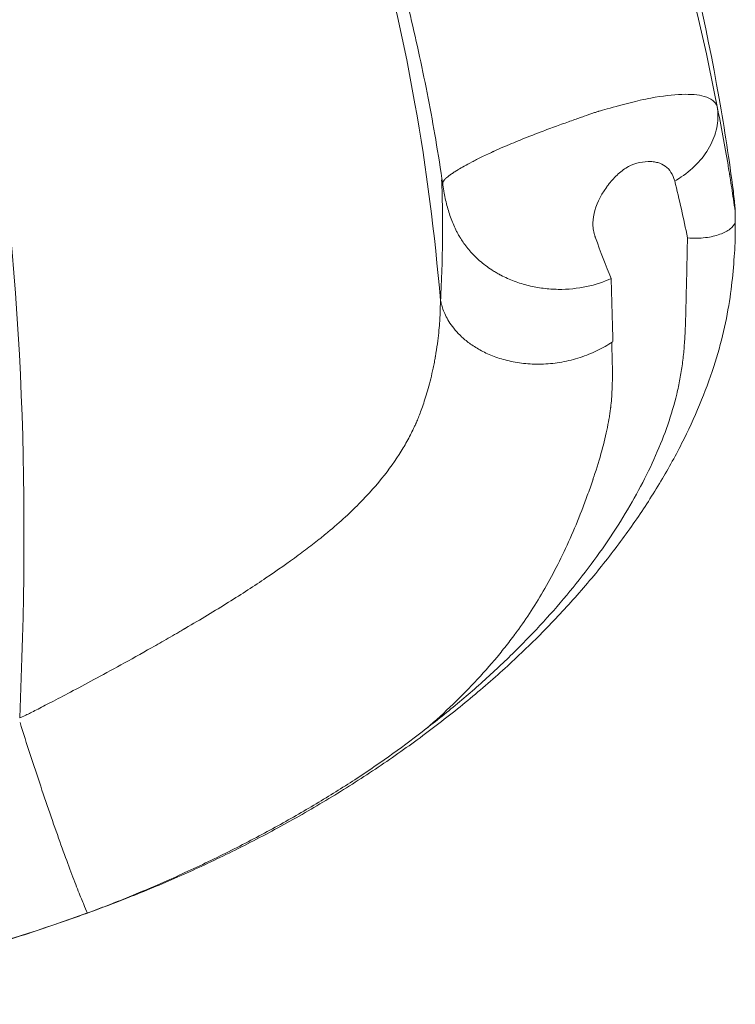
# Model space of a CAD drawing. Units: millimetres. Extents: x 4318 to 12983, y 3624 to 11321.
# Drawn here: x 7932 to 8089, y 5629 to 5845 of the extents above; entities that cross this region are included whole.
import ezdxf

# ---------------------------------------------------------------- set-up
doc = ezdxf.new("R2010")
doc.units = ezdxf.units.MM

msp = doc.modelspace()

# ---------------------------------------------------------------- linework, layer by layer
at = {"color": 0, "linetype": 'Continuous', "lineweight": 0}
for points, knots in [([(7844.976, 6157.984), (7852.205, 6120.146), (7859.435, 6082.308), (7869.976, 6042.204), (7887.262, 5976.436), (7913.453, 5904.572), (7924.976, 5835.078), (7933.059, 5786.329), (7933.924, 5738.746), (7931.868, 5691.636)], [0, 0, 0, 0, 0.2187075, 0.2187075, 0.2187075, 0.57736732, 0.57736732, 0.57736732, 0.8289602, 0.8289602, 0.8289602, 0.8289602]), ([(8005.936, 6118.07), (8013.166, 6084.256), (8032.251, 5994.992), (8077.127, 5887.163), (8088.167, 5814.504), (8089.06, 5807.655)], [0.00000003, 0.00000003, 0.00000003, 0.00000003, 0.2187075, 0.57736732, 0.61453373, 0.61453373, 0.61453373, 0.61453373]), ([(8085.483, 5826.315), (8073.739, 5888.523), (8047.999, 5945.215), (8030.936, 5998.241), (8020.395, 6030.998), (8013.166, 6062.357), (8005.936, 6093.715)], [0.42725667, 0.42725667, 0.42725667, 0.42725667, 0.7812925, 0.7812925, 0.7812925, 1, 1, 1, 1]), ([(8025.051, 5809.208), (8024.571, 5812.495), (8024.054, 5815.777), (8022.457, 5825.166), (8021.274, 5831.258), (8018.664, 5843.31), (8017.241, 5849.274), (8014.089, 5861.502), (8012.346, 5867.765), (8008.548, 5880.633), (8006.479, 5887.234), (8002.066, 5900.72), (7999.712, 5907.603), (7994.857, 5921.418), (7992.352, 5928.353), (7987.405, 5941.912), (7984.962, 5948.542), (7980.313, 5961.249), (7978.102, 5967.333), (7973.982, 5978.926), (7972.062, 5984.442), (7968.525, 5994.984), (7966.897, 6000.02), (7963.924, 6009.616), (7962.561, 6014.186), (7959.901, 6023.418), (7958.606, 6028.079), (7955.996, 6037.774), (7954.688, 6042.805), (7952.004, 6053.419), (7950.638, 6058.995), (7947.737, 6071.083), (7946.215, 6077.584), (7944.09, 6086.723), (7943.475, 6089.379), (7942.86, 6092.032)], [0, 0, 0, 0, 10.000646, 10.000646, 28.6710106, 28.6710106, 47.1225757, 47.1225757, 66.7021064, 66.7021064, 87.5710907, 87.5710907, 109.5730134, 109.5730134, 131.9801585, 131.9801585, 153.6130546, 153.6130546, 173.6426493, 173.6426493, 191.962001, 191.962001, 208.8405757, 208.8405757, 224.3784354, 224.3784354, 240.4448688, 240.4448688, 258.0323295, 258.0323295, 277.794423, 277.794423, 301.1063104, 301.1063104, 310.6698776, 310.6698776, 310.6698776, 310.6698776]), ([(7975.531, 5974.569), (7991.379, 5927.865), (8009.786, 5878.504), (8018.938, 5826.951), (8021.475, 5812.664), (8023.3, 5798.21), (8024.548, 5783.618)], [0.29248319, 0.29248319, 0.29248319, 0.29248319, 0.57736732, 0.57736732, 0.57736732, 0.65631416, 0.65631416, 0.65631416, 0.65631416]), ([(8025.052, 5809.201), (8025.049, 5809.218), (8025.034, 5809.285), (8025.042, 5809.402), (8025.045, 5809.461), (8025.055, 5809.532), (8025.081, 5809.617), (8025.093, 5809.659), (8025.11, 5809.704), (8025.132, 5809.753), (8025.144, 5809.777), (8025.156, 5809.802), (8025.17, 5809.828), (8025.177, 5809.841), (8025.185, 5809.854), (8025.192, 5809.867), (8025.196, 5809.874), (8025.2, 5809.881), (8025.205, 5809.888), (8025.207, 5809.891), (8025.209, 5809.894), (8025.211, 5809.898), (8025.212, 5809.899), (8025.213, 5809.901), (8025.214, 5809.903), (8025.215, 5809.904), (8025.215, 5809.905), (8025.216, 5809.905), (8025.216, 5809.906), (8025.216, 5809.906), (8025.216, 5809.907), (8025.217, 5809.907), (8025.217, 5809.908), (8025.217, 5809.908), (8025.291, 5810.024), (8025.386, 5810.146), (8025.504, 5810.275), (8025.563, 5810.339), (8025.627, 5810.404), (8025.696, 5810.471), (8025.731, 5810.505), (8025.767, 5810.539), (8025.805, 5810.573), (8025.824, 5810.59), (8025.843, 5810.608), (8025.862, 5810.625), (8025.872, 5810.634), (8025.882, 5810.642), (8025.892, 5810.651), (8025.897, 5810.655), (8025.902, 5810.66), (8025.907, 5810.664), (8025.912, 5810.668), (8025.917, 5810.673), (8025.922, 5810.677), (8026.213, 5810.931), (8026.575, 5811.204), (8027.002, 5811.496), (8027.216, 5811.642), (8027.446, 5811.793), (8027.692, 5811.948), (8027.815, 5812.026), (8027.942, 5812.105), (8028.073, 5812.185), (8028.138, 5812.225), (8028.205, 5812.265), (8028.272, 5812.306), (8028.306, 5812.326), (8028.34, 5812.346), (8028.374, 5812.367), (8028.391, 5812.377), (8028.409, 5812.387), (8028.426, 5812.398), (8028.434, 5812.403), (8028.443, 5812.408), (8028.452, 5812.413), (8028.456, 5812.416), (8028.46, 5812.418), (8028.465, 5812.421), (8028.467, 5812.422), (8028.469, 5812.423), (8028.471, 5812.425), (8028.473, 5812.426), (8028.476, 5812.428), (8028.478, 5812.428), (8029.234, 5812.878), (8030.21, 5813.437), (8031.497, 5814.111), (8032.14, 5814.449), (8032.861, 5814.815), (8033.67, 5815.211), (8034.074, 5815.409), (8034.501, 5815.614), (8034.95, 5815.828), (8035.175, 5815.934), (8035.406, 5816.043), (8035.642, 5816.153), (8035.76, 5816.209), (8035.88, 5816.264), (8036.001, 5816.321), (8036.062, 5816.349), (8036.123, 5816.377), (8036.184, 5816.405), (8036.215, 5816.419), (8036.246, 5816.434), (8036.276, 5816.448), (8036.292, 5816.455), (8036.307, 5816.462), (8036.323, 5816.469), (8036.331, 5816.473), (8036.338, 5816.476), (8036.346, 5816.48), (8036.35, 5816.482), (8036.354, 5816.484), (8036.358, 5816.485), (8036.362, 5816.487), (8036.364, 5816.488), (8036.369, 5816.491), (8037.634, 5817.073), (8038.922, 5817.632), (8040.201, 5818.167), (8041.48, 5818.701), (8042.75, 5819.211), (8043.986, 5819.696), (8045.222, 5820.18), (8046.425, 5820.639), (8047.575, 5821.071), (8048.726, 5821.503), (8049.826, 5821.908), (8050.861, 5822.284), (8051.896, 5822.66), (8052.867, 5823.007), (8053.765, 5823.324), (8054.664, 5823.641), (8055.472, 5823.927), (8056.191, 5824.181), (8056.91, 5824.435), (8057.541, 5824.657), (8058.088, 5824.845), (8058.362, 5824.939), (8058.614, 5825.024), (8058.846, 5825.101), (8058.962, 5825.14), (8059.073, 5825.176), (8059.179, 5825.21), (8059.232, 5825.227), (8059.283, 5825.244), (8059.334, 5825.26), (8059.359, 5825.268), (8059.384, 5825.276), (8059.408, 5825.283), (8059.421, 5825.287), (8059.433, 5825.291), (8059.445, 5825.295), (8059.451, 5825.297), (8059.457, 5825.299), (8059.463, 5825.3), (8059.466, 5825.301), (8059.469, 5825.302), (8059.472, 5825.303), (8059.474, 5825.304), (8059.475, 5825.304), (8059.477, 5825.305), (8059.478, 5825.305), (8059.48, 5825.306), (8059.481, 5825.306), (8060.257, 5825.548), (8062.058, 5826.038), (8063.995, 5826.555), (8065.558, 5826.972), (8067.202, 5827.406), (8068.561, 5827.718), (8069.417, 5827.914), (8070.154, 5828.055), (8070.901, 5828.192), (8076.009, 5829.128), (8080.082, 5829.29), (8082.63, 5828.569), (8084.182, 5828.13), (8085.178, 5827.358), (8085.483, 5826.315)], [0, 0, 0, 0, 0.015625, 0.015625, 0.015625, 0.0234375, 0.0234375, 0.0234375, 0.0273438, 0.0273438, 0.0273438, 0.0292969, 0.0292969, 0.0292969, 0.0302734, 0.0302734, 0.0302734, 0.0307617, 0.0307617, 0.0307617, 0.0310059, 0.0310059, 0.0310059, 0.0311279, 0.0311279, 0.0311279, 0.031189, 0.031189, 0.031189, 0.0312195, 0.0312195, 0.0312195, 0.03125, 0.03125, 0.03125, 0.046875, 0.046875, 0.046875, 0.0546875, 0.0546875, 0.0546875, 0.0585938, 0.0585938, 0.0585938, 0.0605469, 0.0605469, 0.0605469, 0.0615234, 0.0615234, 0.0615234, 0.0620117, 0.0620117, 0.0620117, 0.0625, 0.0625, 0.0625, 0.09375, 0.09375, 0.09375, 0.109375, 0.109375, 0.109375, 0.1171875, 0.1171875, 0.1171875, 0.1210938, 0.1210938, 0.1210938, 0.1230469, 0.1230469, 0.1230469, 0.1240234, 0.1240234, 0.1240234, 0.1245117, 0.1245117, 0.1245117, 0.1247559, 0.1247559, 0.1247559, 0.1248779, 0.1248779, 0.1248779, 0.125, 0.125, 0.125, 0.1875, 0.1875, 0.1875, 0.21875, 0.21875, 0.21875, 0.234375, 0.234375, 0.234375, 0.2421875, 0.2421875, 0.2421875, 0.2460938, 0.2460938, 0.2460938, 0.2480469, 0.2480469, 0.2480469, 0.2490234, 0.2490234, 0.2490234, 0.2495117, 0.2495117, 0.2495117, 0.2497559, 0.2497559, 0.2497559, 0.2498779, 0.2498779, 0.2498779, 0.25, 0.25, 0.25, 0.28125, 0.28125, 0.28125, 0.3125, 0.3125, 0.3125, 0.34375, 0.34375, 0.34375, 0.375, 0.375, 0.375, 0.40625, 0.40625, 0.40625, 0.4375, 0.4375, 0.4375, 0.46875, 0.46875, 0.46875, 0.484375, 0.484375, 0.484375, 0.4921875, 0.4921875, 0.4921875, 0.4960938, 0.4960938, 0.4960938, 0.4980469, 0.4980469, 0.4980469, 0.4990234, 0.4990234, 0.4990234, 0.4995117, 0.4995117, 0.4995117, 0.4997559, 0.4997559, 0.4997559, 0.4998779, 0.4998779, 0.4998779, 0.5, 0.5, 0.5, 0.5632505, 0.5632505, 0.5632505, 0.6142801, 0.6142801, 0.6142801, 0.6464213, 0.6464213, 0.6464213, 0.8661492, 0.8661492, 0.8661492, 1, 1, 1, 1]), ([(8085.483, 5826.315), (8085.707, 5824.997), (8085.723, 5823.586), (8085.49, 5822.146), (8085.262, 5820.741), (8084.796, 5819.311), (8084.098, 5817.934), (8083.403, 5816.563), (8082.48, 5815.246), (8081.384, 5814.051), (8080.262, 5812.828), (8078.961, 5811.733), (8077.57, 5810.806), (8077.106, 5810.496), (8076.631, 5810.205), (8076.15, 5809.932)], [0, 0, 0, 0, 0.2339197, 0.2339197, 0.2339197, 0.46225609, 0.46225609, 0.46225609, 0.68952677, 0.68952677, 0.68952677, 0.92225276, 0.92225276, 0.92225276, 1, 1, 1, 1]), ([(8085.483, 5826.315), (8086.382, 5822.014), (8087.185, 5817.696), (8087.89, 5813.475), (8087.978, 5812.948), (8088.064, 5812.422), (8088.15, 5811.897), (8088.171, 5811.766), (8088.192, 5811.635), (8088.213, 5811.504), (8088.219, 5811.472), (8088.224, 5811.439), (8088.229, 5811.406), (8088.232, 5811.39), (8088.234, 5811.374), (8088.237, 5811.357), (8088.238, 5811.349), (8088.239, 5811.345), (8088.24, 5811.34), (8088.241, 5811.334), (8088.242, 5811.329), (8088.242, 5811.323), (8088.249, 5811.28), (8088.256, 5811.236), (8088.263, 5811.192), (8088.292, 5811.017), (8088.32, 5810.84), (8088.348, 5810.66), (8088.463, 5809.94), (8088.581, 5809.182), (8088.703, 5808.386), (8088.941, 5806.823), (8089.192, 5805.111), (8089.451, 5803.247)], [0, 0, 0, 0, 0.34238837, 0.34238837, 0.34238837, 0.38518691, 0.38518691, 0.38518691, 0.39588655, 0.39588655, 0.39588655, 0.39856146, 0.39856146, 0.39856146, 0.39989891, 0.39989891, 0.39989891, 0.40056764, 0.40056764, 0.40056764, 0.40123637, 0.40123637, 0.40123637, 0.40658619, 0.40658619, 0.40658619, 0.42798546, 0.42798546, 0.42798546, 0.51358255, 0.51358255, 0.51358255, 0.68166934, 0.68166934, 0.68166934, 0.68166934]), ([(8076.149, 5809.931), (8075.734, 5811.377), (8075.044, 5812.459), (8074.072, 5813.173), (8073.586, 5813.53), (8073.029, 5813.794), (8072.401, 5813.966), (8072.086, 5814.052), (8071.754, 5814.115), (8071.404, 5814.155), (8071.229, 5814.175), (8071.049, 5814.19), (8070.865, 5814.198), (8070.773, 5814.202), (8070.679, 5814.205), (8070.585, 5814.206), (8070.538, 5814.207), (8070.49, 5814.207), (8070.442, 5814.207), (8070.419, 5814.207), (8070.395, 5814.207), (8070.371, 5814.207), (8070.359, 5814.207), (8070.346, 5814.207), (8070.334, 5814.207), (8070.322, 5814.206), (8070.312, 5814.206), (8070.298, 5814.206), (8068.571, 5814.179), (8066.936, 5813.699), (8065.4, 5812.75), (8064.631, 5812.275), (8063.888, 5811.684), (8063.169, 5810.975), (8062.81, 5810.621), (8062.457, 5810.237), (8062.11, 5809.824), (8061.937, 5809.618), (8061.765, 5809.404), (8061.595, 5809.183), (8061.51, 5809.072), (8061.425, 5808.96), (8061.341, 5808.846), (8061.298, 5808.789), (8061.256, 5808.731), (8061.214, 5808.673), (8061.193, 5808.644), (8061.172, 5808.615), (8061.152, 5808.586), (8061.131, 5808.557), (8061.111, 5808.529), (8061.089, 5808.498), (8059.682, 5806.513), (8058.771, 5804.595), (8058.369, 5802.746), (8058.168, 5801.822), (8058.094, 5800.915), (8058.147, 5800.028), (8058.173, 5799.585), (8058.231, 5799.146), (8058.321, 5798.713), (8058.366, 5798.496), (8058.419, 5798.281), (8058.48, 5798.067), (8058.51, 5797.96), (8058.543, 5797.853), (8058.577, 5797.747), (8058.594, 5797.694), (8058.612, 5797.641), (8058.63, 5797.588), (8058.639, 5797.561), (8058.648, 5797.535), (8058.658, 5797.508), (8058.662, 5797.495), (8058.667, 5797.482), (8058.672, 5797.469), (8058.676, 5797.456), (8058.682, 5797.441), (8058.686, 5797.429), (8059.819, 5794.308), (8060.971, 5791.303), (8062.142, 5788.421)], [0, 0, 0, 0, 0.125, 0.125, 0.125, 0.1875, 0.1875, 0.1875, 0.21875, 0.21875, 0.21875, 0.234375, 0.234375, 0.234375, 0.2421875, 0.2421875, 0.2421875, 0.2460937, 0.2460937, 0.2460937, 0.2480469, 0.2480469, 0.2480469, 0.2490234, 0.2490234, 0.2490234, 0.25, 0.25, 0.25, 0.375, 0.375, 0.375, 0.4375, 0.4375, 0.4375, 0.46875, 0.46875, 0.46875, 0.484375, 0.484375, 0.484375, 0.4921875, 0.4921875, 0.4921875, 0.4960938, 0.4960938, 0.4960938, 0.4980469, 0.4980469, 0.4980469, 0.5, 0.5, 0.5, 0.625, 0.625, 0.625, 0.6875, 0.6875, 0.6875, 0.71875, 0.71875, 0.71875, 0.734375, 0.734375, 0.734375, 0.7421875, 0.7421875, 0.7421875, 0.7460938, 0.7460938, 0.7460938, 0.7480469, 0.7480469, 0.7480469, 0.7490234, 0.7490234, 0.7490234, 0.75, 0.75, 0.75, 1, 1, 1, 1]), ([(8024.572, 5783.471), (8024.823, 5788.261), (8024.964, 5792.883), (8025.001, 5797.336), (8025.037, 5801.788), (8024.97, 5806.07), (8024.807, 5810.185)], [0.00268288, 0.00268288, 0.00268288, 0.00268288, 0.48312299, 0.48312299, 0.48312299, 0.9635631, 0.9635631, 0.9635631, 0.9635631]), ([(8025.037, 5809.299), (8025.04, 5809.271), (8025.043, 5809.243), (8025.047, 5809.215), (8025.051, 5809.18), (8025.056, 5809.145), (8025.061, 5809.111), (8025.072, 5809.041), (8025.082, 5808.972), (8025.093, 5808.903), (8025.114, 5808.765), (8025.136, 5808.627), (8025.158, 5808.49), (8025.202, 5808.217), (8025.248, 5807.945), (8025.296, 5807.676), (8025.391, 5807.137), (8025.495, 5806.607), (8025.607, 5806.085), (8025.832, 5805.04), (8026.093, 5804.026), (8026.399, 5803.041), (8026.705, 5802.057), (8027.057, 5801.101), (8027.461, 5800.179), (8027.663, 5799.718), (8027.878, 5799.266), (8028.107, 5798.824), (8028.221, 5798.603), (8028.339, 5798.384), (8028.46, 5798.168), (8028.521, 5798.059), (8028.582, 5797.952), (8028.645, 5797.845), (8028.676, 5797.792), (8028.707, 5797.738), (8028.739, 5797.685), (8028.755, 5797.659), (8028.77, 5797.632), (8028.786, 5797.606), (8028.794, 5797.592), (8028.802, 5797.579), (8028.81, 5797.566), (8028.814, 5797.559), (8028.818, 5797.553), (8028.822, 5797.546), (8028.826, 5797.54), (8028.831, 5797.532), (8028.834, 5797.526), (8029.269, 5796.811), (8029.767, 5796.083), (8030.342, 5795.352), (8030.916, 5794.621), (8031.568, 5793.888), (8032.308, 5793.167), (8033.048, 5792.446), (8033.878, 5791.739), (8034.803, 5791.064), (8035.266, 5790.727), (8035.752, 5790.399), (8036.263, 5790.081), (8036.518, 5789.923), (8036.779, 5789.767), (8037.046, 5789.615), (8037.18, 5789.538), (8037.315, 5789.463), (8037.451, 5789.388), (8037.52, 5789.351), (8037.588, 5789.314), (8037.657, 5789.277), (8037.692, 5789.259), (8037.726, 5789.24), (8037.761, 5789.222), (8037.778, 5789.213), (8037.796, 5789.204), (8037.813, 5789.195), (8037.822, 5789.19), (8037.83, 5789.185), (8037.839, 5789.181), (8037.848, 5789.176), (8037.858, 5789.171), (8037.865, 5789.167), (8038.807, 5788.675), (8039.794, 5788.234), (8040.813, 5787.85), (8041.831, 5787.466), (8042.883, 5787.141), (8043.953, 5786.878), (8045.023, 5786.614), (8046.111, 5786.413), (8047.203, 5786.276), (8048.294, 5786.138), (8049.389, 5786.064), (8050.472, 5786.051), (8052.638, 5786.026), (8054.753, 5786.246), (8056.723, 5786.662), (8058.693, 5787.077), (8060.516, 5787.686), (8062.146, 5788.416)], [0.0003442, 0.0003442, 0.0003442, 0.0003442, 0.00195313, 0.00195313, 0.00195313, 0.00390625, 0.00390625, 0.00390625, 0.0078125, 0.0078125, 0.0078125, 0.015625, 0.015625, 0.015625, 0.03125, 0.03125, 0.03125, 0.0625, 0.0625, 0.0625, 0.125, 0.125, 0.125, 0.1875, 0.1875, 0.1875, 0.21875, 0.21875, 0.21875, 0.234375, 0.234375, 0.234375, 0.2421875, 0.2421875, 0.2421875, 0.24609375, 0.24609375, 0.24609375, 0.24804688, 0.24804688, 0.24804688, 0.24902344, 0.24902344, 0.24902344, 0.24951172, 0.24951172, 0.24951172, 0.25, 0.25, 0.25, 0.3125, 0.3125, 0.3125, 0.375, 0.375, 0.375, 0.4375, 0.4375, 0.4375, 0.46875, 0.46875, 0.46875, 0.484375, 0.484375, 0.484375, 0.4921875, 0.4921875, 0.4921875, 0.49609375, 0.49609375, 0.49609375, 0.49804688, 0.49804688, 0.49804688, 0.49902344, 0.49902344, 0.49902344, 0.49951172, 0.49951172, 0.49951172, 0.5, 0.5, 0.5, 0.5625, 0.5625, 0.5625, 0.625, 0.625, 0.625, 0.6875, 0.6875, 0.6875, 0.75, 0.75, 0.75, 0.875, 0.875, 0.875, 1, 1, 1, 1]), ([(8089.493, 5803.576), (8089.462, 5803.883), (8089.431, 5804.188), (8089.399, 5804.502), (8089.367, 5804.816), (8089.333, 5805.138), (8089.298, 5805.472), (8089.227, 5806.14), (8089.149, 5806.861), (8089.06, 5807.655)], [0, 0, 0, 0, 0.0024490044, 0.0024490044, 0.0024490044, 0.0048980088, 0.0048980088, 0.0048980088, 0.0097960176, 0.0097960176, 0.0097960176, 0.0097960176]), ([(8089.493, 5800.769), (8089.493, 5800.993), (8089.493, 5801.156), (8089.493, 5801.321), (8089.493, 5801.485), (8089.493, 5801.651), (8089.493, 5801.809), (8089.493, 5801.888), (8089.493, 5801.965), (8089.493, 5802.04), (8089.493, 5802.116), (8089.493, 5802.19), (8089.493, 5802.26), (8089.493, 5802.399), (8089.493, 5802.522), (8089.493, 5802.628), (8089.493, 5802.735), (8089.493, 5802.822), (8089.493, 5802.894), (8089.493, 5802.967), (8089.493, 5803.025), (8089.493, 5803.071), (8089.493, 5803.164), (8089.493, 5803.213), (8089.493, 5803.24)], [0.0183770427, 0.0183770427, 0.0183770427, 0.0183770427, 0.0188655678, 0.0188655678, 0.0188655678, 0.0193540929, 0.0193540929, 0.0193540929, 0.0195983554, 0.0195983554, 0.0195983554, 0.019842618, 0.019842618, 0.019842618, 0.0203311431, 0.0203311431, 0.0203311431, 0.0208196682, 0.0208196682, 0.0208196682, 0.0213081933, 0.0213081933, 0.0213081933, 0.0222852434, 0.0222852434, 0.0222852434, 0.0222852434]), ([(8078.979, 5797.404), (8079.651, 5797.332), (8080.334, 5797.308), (8080.994, 5797.317), (8081.653, 5797.326), (8082.288, 5797.368), (8082.892, 5797.439), (8084.1, 5797.58), (8085.183, 5797.838), (8086.098, 5798.173), (8087.014, 5798.509), (8087.762, 5798.921), (8088.328, 5799.36), (8088.894, 5799.799), (8089.281, 5800.264), (8089.493, 5800.769)], [0, 0, 0, 0, 0.125, 0.125, 0.125, 0.25, 0.25, 0.25, 0.5, 0.5, 0.5, 0.75, 0.75, 0.75, 1, 1, 1, 1]), ([(8089.493, 5800.769), (8089.493, 5800.218), (8089.493, 5799.746), (8089.493, 5799.299), (8089.493, 5798.852), (8089.493, 5798.43), (8089.493, 5798.054), (8089.493, 5797.866), (8089.493, 5797.69), (8089.493, 5797.534), (8089.493, 5797.378), (8089.493, 5797.24), (8089.493, 5797.143), (8089.493, 5797.095), (8089.493, 5797.057), (8089.493, 5797.038), (8089.493, 5797.03), (8089.493, 5797.025), (8089.493, 5797.025)], [0.000000253, 0.000000253, 0.000000253, 0.000000253, 0.003306163, 0.003306163, 0.003306163, 0.006612325, 0.006612325, 0.006612325, 0.008265407, 0.008265407, 0.008265407, 0.009918488, 0.009918488, 0.009918488, 0.010745029, 0.010745029, 0.010745029, 0.01109137, 0.01109137, 0.01109137, 0.01109137]), ([(8089.493, 5797.025), (8089.381, 5795.083), (8089.26, 5793.026), (8088.898, 5788.759), (8088.66, 5786.566), (8087.969, 5781.847), (8087.491, 5779.301), (8086.296, 5774.182), (8085.574, 5771.6), (8083.833, 5766.21), (8082.792, 5763.411), (8080.434, 5757.754), (8079.108, 5754.899), (8076.16, 5749.102), (8074.524, 5746.161), (8070.975, 5740.263), (8069.052, 5737.304), (8064.954, 5731.429), (8062.776, 5728.51), (8058.193, 5722.755), (8055.789, 5719.917), (8050.783, 5714.353), (8048.182, 5711.623), (8042.81, 5706.298), (8040.043, 5703.699), (8034.312, 5698.591), (8031.345, 5696.08), (8025.232, 5691.161), (8022.083, 5688.751), (8015.633, 5684.055), (8012.33, 5681.765), (8005.593, 5677.321), (8002.158, 5675.163), (7995.184, 5670.995), (7991.644, 5668.981), (7984.523, 5665.133), (7980.943, 5663.292), (7973.777, 5659.795), (7970.192, 5658.132), (7963.033, 5654.986), (7959.458, 5653.497), (7952.875, 5650.898), (7949.878, 5649.767), (7946.868, 5648.671)], [0, 0, 0, 0, 10.0082259, 10.0082259, 19.8935721, 19.8935721, 30.9377332, 30.9377332, 42.3410565, 42.3410565, 54.9011032, 54.9011032, 67.9986867, 67.9986867, 81.7523852, 81.7523852, 95.8651244, 95.8651244, 110.0761387, 110.0761387, 124.2017593, 124.2017593, 138.1125372, 138.1125372, 151.7332257, 151.7332257, 165.3191827, 165.3191827, 178.8372305, 178.8372305, 192.2213418, 192.2213418, 205.4403766, 205.4403766, 218.4476302, 218.4476302, 231.0671969, 231.0671969, 243.2570729, 243.2570729, 255.0422006, 255.0422006, 264.7294979, 264.7294979, 264.7294979, 264.7294979]), ([(8021.442, 5689.297), (8024.122, 5691.361), (8026.719, 5693.458), (8029.239, 5695.589), (8031.76, 5697.72), (8034.209, 5699.889), (8036.556, 5702.07), (8038.902, 5704.25), (8041.152, 5706.445), (8043.306, 5708.653), (8045.46, 5710.862), (8047.518, 5713.084), (8049.486, 5715.321), (8051.453, 5717.557), (8053.329, 5719.808), (8055.117, 5722.073), (8056.904, 5724.339), (8058.603, 5726.62), (8060.21, 5728.913), (8061.818, 5731.206), (8063.324, 5733.496), (8064.729, 5735.782), (8066.135, 5738.068), (8067.44, 5740.351), (8068.644, 5742.628), (8069.849, 5744.906), (8070.952, 5747.179), (8071.949, 5749.446), (8072.946, 5751.713), (8073.836, 5753.973), (8074.612, 5756.224), (8075.387, 5758.475), (8076.047, 5760.717), (8076.587, 5762.951), (8076.856, 5764.067), (8077.096, 5765.182), (8077.304, 5766.295), (8077.512, 5767.407), (8077.688, 5768.518), (8077.836, 5769.628), (8077.983, 5770.738), (8078.102, 5771.846), (8078.197, 5772.952), (8078.292, 5774.059), (8078.363, 5775.165), (8078.419, 5776.275), (8078.475, 5777.385), (8078.515, 5778.499), (8078.548, 5779.623), (8078.582, 5780.747), (8078.612, 5781.881), (8078.641, 5783.028), (8078.701, 5785.323), (8078.756, 5787.667), (8078.807, 5790.061), (8078.858, 5792.455), (8078.905, 5794.899), (8078.962, 5797.399)], [0.17849028, 0.17849028, 0.17849028, 0.17849028, 0.19032452, 0.19032452, 0.19032452, 0.20215876, 0.20215876, 0.20215876, 0.21399301, 0.21399301, 0.21399301, 0.22582725, 0.22582725, 0.22582725, 0.23766149, 0.23766149, 0.23766149, 0.24949573, 0.24949573, 0.24949573, 0.26132997, 0.26132997, 0.26132997, 0.27316421, 0.27316421, 0.27316421, 0.28499845, 0.28499845, 0.28499845, 0.29683269, 0.29683269, 0.29683269, 0.30866694, 0.30866694, 0.30866694, 0.31458406, 0.31458406, 0.31458406, 0.32050118, 0.32050118, 0.32050118, 0.3264183, 0.3264183, 0.3264183, 0.33233542, 0.33233542, 0.33233542, 0.33825254, 0.33825254, 0.33825254, 0.34416966, 0.34416966, 0.34416966, 0.3560039, 0.3560039, 0.3560039, 0.36783814, 0.36783814, 0.36783814, 0.36783814]), ([(7931.868, 5691.636), (7932.159, 5691.753), (7932.613, 5691.96), (7933.23, 5692.257), (7933.846, 5692.553), (7934.625, 5692.939), (7935.563, 5693.414), (7936.502, 5693.889), (7937.6, 5694.452), (7938.854, 5695.104), (7940.109, 5695.756), (7941.519, 5696.496), (7943.08, 5697.324), (7944.641, 5698.151), (7946.352, 5699.066), (7948.206, 5700.067), (7950.059, 5701.068), (7952.054, 5702.155), (7954.18, 5703.327), (7956.306, 5704.499), (7958.562, 5705.756), (7960.933, 5707.097), (7962.118, 5707.768), (7963.332, 5708.459), (7964.571, 5709.172), (7965.191, 5709.528), (7965.817, 5709.889), (7966.45, 5710.256), (7966.766, 5710.439), (7967.084, 5710.623), (7967.403, 5710.809), (7967.563, 5710.902), (7967.723, 5710.995), (7967.883, 5711.089), (7967.963, 5711.136), (7968.044, 5711.183), (7968.124, 5711.23), (7968.164, 5711.253), (7968.204, 5711.277), (7968.245, 5711.3), (7968.265, 5711.312), (7968.285, 5711.324), (7968.305, 5711.335), (7968.315, 5711.341), (7968.325, 5711.347), (7968.335, 5711.353), (7968.34, 5711.356), (7968.345, 5711.359), (7968.35, 5711.362), (7968.355, 5711.365), (7968.362, 5711.369), (7968.365, 5711.371), (7971.737, 5713.343), (7974.898, 5715.251), (7977.853, 5717.099), (7980.809, 5718.946), (7983.559, 5720.733), (7986.114, 5722.459), (7988.669, 5724.186), (7991.029, 5725.852), (7993.207, 5727.461), (7994.297, 5728.265), (7995.341, 5729.054), (7996.341, 5729.829), (7996.842, 5730.217), (7997.331, 5730.601), (7997.809, 5730.981), (7998.048, 5731.171), (7998.285, 5731.361), (7998.518, 5731.549), (7998.635, 5731.643), (7998.75, 5731.737), (7998.866, 5731.831), (7998.923, 5731.878), (7998.981, 5731.925), (7999.038, 5731.971), (7999.067, 5731.995), (7999.095, 5732.018), (7999.124, 5732.042), (7999.138, 5732.053), (7999.152, 5732.065), (7999.167, 5732.077), (7999.174, 5732.082), (7999.181, 5732.088), (7999.188, 5732.094), (7999.192, 5732.097), (7999.195, 5732.1), (7999.199, 5732.103), (7999.2, 5732.104), (7999.202, 5732.106), (7999.204, 5732.107), (7999.206, 5732.109), (7999.207, 5732.109), (7999.209, 5732.112), (8001.998, 5734.397), (8004.441, 5736.623), (8006.589, 5738.79), (8008.737, 5740.956), (8010.59, 5743.065), (8012.197, 5745.116), (8013.804, 5747.168), (8015.165, 5749.162), (8016.326, 5751.101), (8016.906, 5752.071), (8017.436, 5753.026), (8017.922, 5753.968), (8018.165, 5754.439), (8018.396, 5754.907), (8018.617, 5755.371), (8018.728, 5755.603), (8018.836, 5755.834), (8018.941, 5756.064), (8018.994, 5756.179), (8019.046, 5756.294), (8019.097, 5756.409), (8019.123, 5756.466), (8019.149, 5756.524), (8019.174, 5756.581), (8019.187, 5756.61), (8019.199, 5756.638), (8019.212, 5756.667), (8019.218, 5756.681), (8019.225, 5756.695), (8019.231, 5756.71), (8019.234, 5756.717), (8019.237, 5756.724), (8019.24, 5756.731), (8019.242, 5756.735), (8019.243, 5756.738), (8019.245, 5756.742), (8019.246, 5756.745), (8019.249, 5756.75), (8019.25, 5756.753), (8019.528, 5757.387), (8019.845, 5758.166), (8020.188, 5759.091), (8020.531, 5760.015), (8020.9, 5761.085), (8021.277, 5762.298), (8021.654, 5763.511), (8022.038, 5764.867), (8022.407, 5766.366), (8022.592, 5767.115), (8022.773, 5767.899), (8022.946, 5768.719), (8023.033, 5769.128), (8023.118, 5769.547), (8023.201, 5769.974), (8023.242, 5770.188), (8023.283, 5770.404), (8023.323, 5770.622), (8023.343, 5770.731), (8023.363, 5770.84), (8023.382, 5770.95), (8023.392, 5771.005), (8023.402, 5771.061), (8023.412, 5771.116), (8023.417, 5771.144), (8023.422, 5771.171), (8023.427, 5771.199), (8023.429, 5771.213), (8023.432, 5771.227), (8023.434, 5771.241), (8023.435, 5771.248), (8023.436, 5771.255), (8023.438, 5771.261), (8023.439, 5771.268), (8023.44, 5771.275), (8023.441, 5771.282), (8023.785, 5773.251), (8024.01, 5774.984), (8024.163, 5776.487), (8024.317, 5777.989), (8024.401, 5779.261), (8024.45, 5780.304), (8024.5, 5781.347), (8024.516, 5782.162), (8024.523, 5782.752), (8024.529, 5783.243), (8024.528, 5783.577), (8024.528, 5783.756)], [0, 0, 0, 0, 0.03125, 0.03125, 0.03125, 0.0625, 0.0625, 0.0625, 0.09375, 0.09375, 0.09375, 0.125, 0.125, 0.125, 0.15625, 0.15625, 0.15625, 0.1875, 0.1875, 0.1875, 0.21875, 0.21875, 0.21875, 0.234375, 0.234375, 0.234375, 0.2421875, 0.2421875, 0.2421875, 0.24609375, 0.24609375, 0.24609375, 0.24804687, 0.24804687, 0.24804687, 0.24902344, 0.24902344, 0.24902344, 0.24951172, 0.24951172, 0.24951172, 0.24975586, 0.24975586, 0.24975586, 0.24987793, 0.24987793, 0.24987793, 0.24993896, 0.24993896, 0.24993896, 0.25, 0.25, 0.25, 0.3125, 0.3125, 0.3125, 0.375, 0.375, 0.375, 0.4375, 0.4375, 0.4375, 0.46875, 0.46875, 0.46875, 0.484375, 0.484375, 0.484375, 0.4921875, 0.4921875, 0.4921875, 0.49609375, 0.49609375, 0.49609375, 0.49804687, 0.49804687, 0.49804687, 0.49902344, 0.49902344, 0.49902344, 0.49951172, 0.49951172, 0.49951172, 0.49975586, 0.49975586, 0.49975586, 0.49987793, 0.49987793, 0.49987793, 0.49993896, 0.49993896, 0.49993896, 0.5, 0.5, 0.5, 0.5625, 0.5625, 0.5625, 0.625, 0.625, 0.625, 0.6875, 0.6875, 0.6875, 0.71875, 0.71875, 0.71875, 0.734375, 0.734375, 0.734375, 0.7421875, 0.7421875, 0.7421875, 0.74609375, 0.74609375, 0.74609375, 0.74804687, 0.74804687, 0.74804687, 0.74902344, 0.74902344, 0.74902344, 0.74951172, 0.74951172, 0.74951172, 0.74975586, 0.74975586, 0.74975586, 0.74987793, 0.74987793, 0.74987793, 0.75, 0.75, 0.75, 0.78125, 0.78125, 0.78125, 0.8125, 0.8125, 0.8125, 0.84375, 0.84375, 0.84375, 0.859375, 0.859375, 0.859375, 0.8671875, 0.8671875, 0.8671875, 0.87109375, 0.87109375, 0.87109375, 0.87304687, 0.87304687, 0.87304687, 0.87402344, 0.87402344, 0.87402344, 0.87451172, 0.87451172, 0.87451172, 0.87475586, 0.87475586, 0.87475586, 0.87487793, 0.87487793, 0.87487793, 0.875, 0.875, 0.875, 0.90625, 0.90625, 0.90625, 0.9375, 0.9375, 0.9375, 0.96875, 0.96875, 0.96875, 0.9947364, 0.9947364, 0.9947364, 0.9947364]), ([(8024.588, 5783.472), (8024.598, 5783.451), (8024.633, 5783.278), (8024.674, 5783.1), (8024.716, 5782.921), (8024.763, 5782.738), (8024.816, 5782.549), (8024.922, 5782.171), (8025.053, 5781.771), (8025.215, 5781.352), (8025.54, 5780.512), (8025.992, 5779.589), (8026.645, 5778.605), (8027.297, 5777.621), (8028.151, 5776.575), (8029.283, 5775.533), (8029.849, 5775.011), (8030.485, 5774.491), (8031.196, 5773.986), (8031.908, 5773.48), (8032.696, 5772.989), (8033.562, 5772.528), (8034.429, 5772.068), (8035.375, 5771.638), (8036.396, 5771.256), (8037.417, 5770.874), (8038.514, 5770.541), (8039.675, 5770.275), (8040.837, 5770.008), (8042.062, 5769.809), (8043.334, 5769.691), (8044.605, 5769.573), (8045.922, 5769.537), (8047.26, 5769.593), (8048.597, 5769.649), (8049.955, 5769.797), (8051.304, 5770.039), (8052.654, 5770.281), (8053.996, 5770.617), (8055.302, 5771.042), (8056.608, 5771.467), (8057.878, 5771.981), (8059.09, 5772.57), (8060.257, 5773.138), (8061.37, 5773.775), (8062.415, 5774.469)], [0, 0, 0, 0, 0.03125, 0.03125, 0.03125, 0.0625, 0.0625, 0.0625, 0.125, 0.125, 0.125, 0.25, 0.25, 0.25, 0.375, 0.375, 0.375, 0.4375, 0.4375, 0.4375, 0.5, 0.5, 0.5, 0.5625, 0.5625, 0.5625, 0.625, 0.625, 0.625, 0.6875, 0.6875, 0.6875, 0.75, 0.75, 0.75, 0.8125, 0.8125, 0.8125, 0.875, 0.875, 0.875, 0.9375, 0.9375, 0.9375, 0.99765425, 0.99765425, 0.99765425, 0.99765425]), ([(8062.274, 5774.376), (8062.448, 5770.264), (8062.473, 5766.843), (8062.35, 5763.991), (8062.289, 5762.559), (8062.189, 5761.271), (8062.053, 5760.115), (8062.048, 5760.079), (8062.044, 5760.043), (8062.04, 5760.007), (8062.035, 5759.971), (8062.031, 5759.938), (8062.026, 5759.894), (8062.015, 5759.806), (8062.004, 5759.718), (8061.992, 5759.629), (8061.969, 5759.451), (8061.945, 5759.271), (8061.919, 5759.09), (8061.867, 5758.727), (8061.811, 5758.357), (8061.749, 5757.981), (8061.626, 5757.227), (8061.482, 5756.447), (8061.317, 5755.639), (8060.658, 5752.41), (8059.67, 5748.756), (8058.342, 5744.757), (8058.301, 5744.632), (8058.259, 5744.506), (8058.217, 5744.381), (8058.196, 5744.318), (8058.175, 5744.255), (8058.154, 5744.192), (8058.143, 5744.161), (8058.132, 5744.129), (8058.122, 5744.098), (8058.116, 5744.082), (8058.11, 5744.064), (8058.104, 5744.045), (8058.098, 5744.027), (8058.092, 5744.009), (8058.086, 5743.991), (8057.988, 5743.703), (8057.89, 5743.416), (8057.792, 5743.131), (8057.595, 5742.56), (8057.396, 5741.994), (8057.197, 5741.434), (8056.797, 5740.314), (8056.391, 5739.216), (8055.98, 5738.139), (8055.157, 5735.984), (8054.31, 5733.914), (8053.438, 5731.919), (8051.696, 5727.93), (8049.855, 5724.246), (8047.914, 5720.81), (8045.973, 5717.375), (8043.931, 5714.188), (8041.784, 5711.2), (8041.65, 5711.013), (8041.515, 5710.827), (8041.38, 5710.642), (8041.312, 5710.549), (8041.245, 5710.457), (8041.177, 5710.365), (8041.143, 5710.319), (8041.109, 5710.273), (8041.075, 5710.227), (8041.071, 5710.221), (8041.067, 5710.215), (8041.063, 5710.209), (8041.059, 5710.204), (8041.052, 5710.195), (8041.047, 5710.188), (8041.036, 5710.173), (8041.025, 5710.157), (8041.013, 5710.142), (8040.991, 5710.112), (8040.969, 5710.082), (8040.946, 5710.052), (8040.589, 5709.569), (8040.227, 5709.088), (8039.86, 5708.609), (8039.126, 5707.65), (8038.372, 5706.698), (8037.599, 5705.752), (8036.051, 5703.859), (8034.424, 5701.991), (8032.714, 5700.144), (8029.295, 5696.451), (8025.547, 5692.841), (8021.442, 5689.297)], [0.00034519, 0.00034519, 0.00034519, 0.00034519, 0.08181048, 0.08181048, 0.08181048, 0.12271572, 0.12271572, 0.12271572, 0.12399401, 0.12399401, 0.12399401, 0.1252723, 0.1252723, 0.1252723, 0.12782887, 0.12782887, 0.12782887, 0.13294203, 0.13294203, 0.13294203, 0.14316834, 0.14316834, 0.14316834, 0.16362096, 0.16362096, 0.16362096, 0.24543144, 0.24543144, 0.24543144, 0.24798802, 0.24798802, 0.24798802, 0.24926631, 0.24926631, 0.24926631, 0.24990545, 0.24990545, 0.24990545, 0.25022502, 0.25022502, 0.25022502, 0.25054459, 0.25054459, 0.25054459, 0.25565775, 0.25565775, 0.25565775, 0.26588406, 0.26588406, 0.26588406, 0.28633668, 0.28633668, 0.28633668, 0.32724192, 0.32724192, 0.32724192, 0.4090524, 0.4090524, 0.4090524, 0.49086288, 0.49086288, 0.49086288, 0.49597603, 0.49597603, 0.49597603, 0.49853261, 0.49853261, 0.49853261, 0.4998109, 0.4998109, 0.4998109, 0.49997069, 0.49997069, 0.49997069, 0.50013047, 0.50013047, 0.50013047, 0.50045004, 0.50045004, 0.50045004, 0.50108919, 0.50108919, 0.50108919, 0.5113155, 0.5113155, 0.5113155, 0.53176812, 0.53176812, 0.53176812, 0.57267336, 0.57267336, 0.57267336, 0.65448384, 0.65448384, 0.65448384, 0.65448384]), ([(7931.942, 5690.607), (7932.665, 5688.302), (7933.414, 5685.955), (7934.177, 5683.606), (7934.94, 5681.258), (7935.716, 5678.908), (7936.489, 5676.603), (7937.263, 5674.297), (7938.033, 5672.037), (7938.783, 5669.868), (7939.533, 5667.7), (7940.266, 5665.625), (7940.963, 5663.687), (7941.66, 5661.749), (7942.322, 5659.949), (7942.931, 5658.319), (7943.541, 5656.689), (7944.099, 5655.23), (7944.595, 5653.961), (7945.091, 5652.693), (7945.525, 5651.614), (7945.891, 5650.728), (7946.257, 5649.843), (7946.555, 5649.151), (7946.8, 5648.645)], [0, 0, 0, 0, 0.11627071, 0.11627071, 0.11627071, 0.23254142, 0.23254142, 0.23254142, 0.34881212, 0.34881212, 0.34881212, 0.46508283, 0.46508283, 0.46508283, 0.58135354, 0.58135354, 0.58135354, 0.69762425, 0.69762425, 0.69762425, 0.81389495, 0.81389495, 0.81389495, 0.93016566, 0.93016566, 0.93016566, 0.93016566]), ([(7946.8, 5648.645), (7947.307, 5648.835), (7947.799, 5649.02), (7948.29, 5649.206), (7948.781, 5649.392), (7949.271, 5649.579), (7949.758, 5649.765), (7950.732, 5650.138), (7951.689, 5650.51), (7952.635, 5650.884), (7954.527, 5651.63), (7956.371, 5652.38), (7958.204, 5653.144), (7961.869, 5654.673), (7965.446, 5656.248), (7968.933, 5657.857), (7972.419, 5659.466), (7975.815, 5661.111), (7979.116, 5662.781), (7982.416, 5664.451), (7985.622, 5666.146), (7988.725, 5667.86), (7991.828, 5669.575), (7994.829, 5671.306), (7997.735, 5673.055), (8000.642, 5674.804), (8003.454, 5676.571), (8006.177, 5678.356), (8011.622, 5681.927), (8016.71, 5685.574), (8021.434, 5689.295)], [0.00000001, 0.00000001, 0.00000001, 0.00000001, 0.01562501, 0.01562501, 0.01562501, 0.03125001, 0.03125001, 0.03125001, 0.06250001, 0.06250001, 0.06250001, 0.12500001, 0.12500001, 0.12500001, 0.25000001, 0.25000001, 0.25000001, 0.375, 0.375, 0.375, 0.5, 0.5, 0.5, 0.625, 0.625, 0.625, 0.75, 0.75, 0.75, 0.99999125, 0.99999125, 0.99999125, 0.99999125]), ([(7946.8, 5648.646), (7946.184, 5648.422), (7945.567, 5648.2), (7940.389, 5646.343), (7935.798, 5644.786), (7925.296, 5641.426), (7919.366, 5639.671), (7907.433, 5636.422), (7901.427, 5634.927), (7889.36, 5632.206), (7883.297, 5630.979), (7874.563, 5629.411), (7871.909, 5628.962), (7869.251, 5628.538)], [264.8029344, 264.8029344, 264.8029344, 264.8029344, 266.7842514, 266.7842514, 281.440365, 281.440365, 300.1389396, 300.1389396, 318.8575127, 318.8575127, 337.569348, 337.569348, 345.7142742, 345.7142742, 345.7142742, 345.7142742])]:
    msp.add_open_spline(points, degree=3, knots=knots, dxfattribs=at)
for points in [[(8078.979, 5797.405), (8078.109, 5801.64), (8077.162, 5805.831), (8076.15, 5809.932)], [(8062.142, 5788.421), (8062.142, 5788.421), (8062.142, 5788.421), (8062.142, 5788.421)], [(8062.142, 5788.415), (8062.272, 5783.622), (8062.401, 5778.998), (8062.53, 5774.56)], [(7886.313, 5631.949), (7906.891, 5635.957), (7927.155, 5641.545), (7946.794, 5648.658)]]:
    msp.add_open_spline(points, degree=3, dxfattribs=at)

doc.saveas('drawing.dxf')
